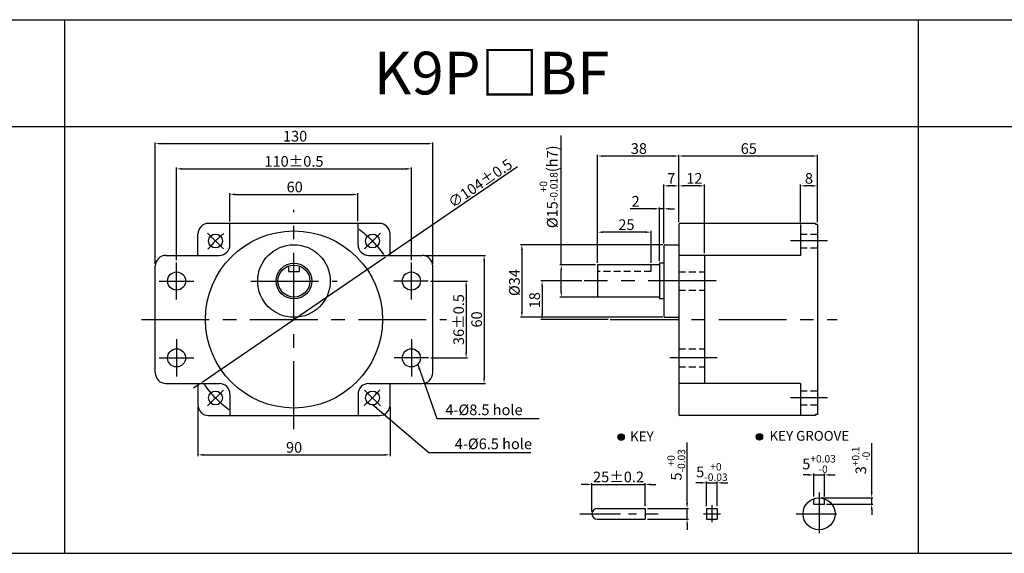
# Model space of a CAD drawing. Units: millimetres. Extents: x 905 to 3205, y 480 to 730.
# Drawn here: x 1584 to 2045, y 480 to 730 of the extents above; entities that cross this region are included whole.
import ezdxf

# ---------------------------------------------------------------- set-up
doc = ezdxf.new("R2010")
doc.units = ezdxf.units.MM
doc.linetypes.add('CENTER', pattern=[50.8, 31.75, -6.35, 6.35, -6.35])
doc.linetypes.add('HIDDEN', pattern=[9.525, 6.35, -3.175])
doc.layers.get('0').update_dxf_attribs({"linetype": 'CONTINUOUS'})
doc.layers.get('DEFPOINTS').update_dxf_attribs({"linetype": 'CONTINUOUS'})
doc.styles.get("Standard").update_dxf_attribs({"font": 'romans.shx', "bigfont": 'whgtxt.shx'})
doc.dimstyles.get("Standard").update_dxf_attribs({"dimtxt": 5, "dimasz": 2.5, "dimexe": 0.6, "dimexo": 1, "dimgap": 1, "dimtad": 1, "dimdsep": 46, "dimtxsty": 'STANDARD', "dimcen": 0.09, "dimclrd": 123, "dimclre": 123, "dimclrt": 3, "dimaunit": 1, "dimadec": 1, "dimazin": 0, "dimtfac": 1, "dimtix": 1, "dimtmove": 0, "dimatfit": 3, "dimfxl": 1, "dimtolj": 1, "dimtzin": 0, "dimarcsym": 0})

# ---------------------------------------------------------------- blocks, each defined once
blk = doc.blocks.new('*D37')
at = {"color": 123, "lineweight": -2}
for p, q in [((1837.27, 615.22), (1837.27, 675.88)), ((1853.31, 615.22), (1836.67, 615.22)), ((1837.27, 602.72), (1837.27, 612.72)), ((1854.31, 600.22), (1836.67, 600.22))]:
    blk.add_line(p, q, dxfattribs=at)
at = {"color": 123}
for points in [[(1836.85, 612.72), (1837.68, 612.72), (1837.27, 615.22)], [(1836.85, 602.72), (1837.68, 602.72), (1837.27, 600.22)]]:
    blk.add_solid(points, dxfattribs=at)
at = {"layer": 'DEFPOINTS', "color": 0}
for p in [(1837.27, 615.22), (1854.31, 615.22), (1855.31, 600.22)]:
    blk.add_point(p, dxfattribs=at)
at = {"color": 3, "insert": (1831.35, 651.85), "char_height": 5, "attachment_point": 5, "rotation": 90}
blk.add_mtext('\\A1;\\A1;{\\f??|b0|i0|c0|p49;%%C\\f??|b0|i0|c129|p49;15\\f??|b0|i0|c0|p49;\\H0.7x;\\S+0^ -0.018;\\H1.429x;(h}7{\\f??|b0|i0|c0|p49;)}', dxfattribs=at)
blk = doc.blocks.new('*D70')
at = {"color": 123, "lineweight": -2}
for p, q in [((1949.31, 635.22), (1949.31, 652.9)), ((1954.81, 652.3), (1951.81, 652.3)), ((1957.31, 635.22), (1957.31, 652.9))]:
    blk.add_line(p, q, dxfattribs=at)
at = {"color": 123}
for points in [[(1951.81, 652.71), (1951.81, 651.88), (1949.31, 652.3)], [(1954.81, 652.71), (1954.81, 651.88), (1957.31, 652.3)]]:
    blk.add_solid(points, dxfattribs=at)
at = {"layer": 'DEFPOINTS', "color": 0}
for p in [(1949.31, 652.3), (1949.31, 634.22), (1957.31, 634.22)]:
    blk.add_point(p, dxfattribs=at)
at = {"color": 3, "insert": (1953.31, 655.8), "char_height": 5, "attachment_point": 5}
blk.add_mtext('\\A1;8', dxfattribs=at)
blk = doc.blocks.new('*D38')
at = {"color": 123, "lineweight": -2}
for p, q in [((1892.31, 635.22), (1892.31, 666.87)), ((1954.81, 666.27), (1894.81, 666.27)), ((1957.31, 635.22), (1957.31, 666.87))]:
    blk.add_line(p, q, dxfattribs=at)
at = {"color": 123}
for points in [[(1894.81, 666.68), (1894.81, 665.85), (1892.31, 666.27)], [(1954.81, 666.68), (1954.81, 665.85), (1957.31, 666.27)]]:
    blk.add_solid(points, dxfattribs=at)
at = {"layer": 'DEFPOINTS', "color": 0}
for p in [(1892.31, 666.27), (1892.31, 634.22), (1957.31, 634.22)]:
    blk.add_point(p, dxfattribs=at)
at = {"color": 3, "insert": (1925.12, 669.77), "char_height": 5, "attachment_point": 5}
blk.add_mtext('\\A1;65', dxfattribs=at)
blk = doc.blocks.new('*D71')
at = {"color": 123, "lineweight": -2}
for p, q in [((1892.31, 635.22), (1892.31, 652.9)), ((1901.81, 652.3), (1894.81, 652.3)), ((1904.31, 620.72), (1904.31, 652.9))]:
    blk.add_line(p, q, dxfattribs=at)
at = {"color": 123}
for points in [[(1894.81, 652.71), (1894.81, 651.88), (1892.31, 652.3)], [(1901.81, 652.71), (1901.81, 651.88), (1904.31, 652.3)]]:
    blk.add_solid(points, dxfattribs=at)
at = {"layer": 'DEFPOINTS', "color": 0}
for p in [(1892.31, 652.3), (1892.31, 634.22), (1904.31, 619.72)]:
    blk.add_point(p, dxfattribs=at)
at = {"color": 3, "insert": (1899.62, 655.8), "char_height": 5, "attachment_point": 5}
blk.add_mtext('\\A1;12', dxfattribs=at)
blk = doc.blocks.new('*D39')
at = {"color": 123, "lineweight": -2}
for p, q in [((1885.31, 625.22), (1885.31, 652.9)), ((1889.81, 652.3), (1887.81, 652.3)), ((1892.31, 635.22), (1892.31, 652.9))]:
    blk.add_line(p, q, dxfattribs=at)
at = {"color": 123}
for points in [[(1887.81, 652.71), (1887.81, 651.88), (1885.31, 652.3)], [(1889.81, 652.71), (1889.81, 651.88), (1892.31, 652.3)]]:
    blk.add_solid(points, dxfattribs=at)
at = {"layer": 'DEFPOINTS', "color": 0}
for p in [(1885.31, 652.3), (1892.31, 634.22), (1885.31, 624.22)]:
    blk.add_point(p, dxfattribs=at)
at = {"color": 3, "insert": (1888.81, 655.8), "char_height": 5, "attachment_point": 5}
blk.add_mtext('\\A1;7', dxfattribs=at)
blk = doc.blocks.new('*D40')
at = {"color": 123, "lineweight": -2}
for p, q in [((1854.31, 617.22), (1854.31, 666.87)), ((1889.81, 666.27), (1856.81, 666.27)), ((1892.31, 635.22), (1892.31, 666.87))]:
    blk.add_line(p, q, dxfattribs=at)
at = {"color": 123}
for points in [[(1856.81, 666.68), (1856.81, 665.85), (1854.31, 666.27)], [(1889.81, 666.68), (1889.81, 665.85), (1892.31, 666.27)]]:
    blk.add_solid(points, dxfattribs=at)
at = {"layer": 'DEFPOINTS', "color": 0}
for p in [(1854.31, 666.27), (1892.31, 634.22), (1854.31, 616.22)]:
    blk.add_point(p, dxfattribs=at)
at = {"color": 3, "insert": (1873.62, 669.77), "char_height": 5, "attachment_point": 5}
blk.add_mtext('\\A1;38', dxfattribs=at)
blk = doc.blocks.new('*D72')
at = {"color": 123, "lineweight": -2}
for p, q in [((1647.03, 615.7), (1647.03, 672.67)), ((1649.53, 672.07), (1774.53, 672.07)), ((1777.03, 615.7), (1777.03, 672.67))]:
    blk.add_line(p, q, dxfattribs=at)
at = {"color": 123}
for points in [[(1649.53, 672.48), (1649.53, 671.65), (1647.03, 672.07)], [(1774.53, 672.48), (1774.53, 671.65), (1777.03, 672.07)]]:
    blk.add_solid(points, dxfattribs=at)
at = {"layer": 'DEFPOINTS', "color": 0}
for p in [(1777.03, 672.07), (1647.03, 614.7), (1777.03, 614.7)]:
    blk.add_point(p, dxfattribs=at)
at = {"color": 3, "insert": (1712.56, 675.57), "char_height": 5, "attachment_point": 5}
blk.add_mtext('\\A1;130', dxfattribs=at)
blk = doc.blocks.new('*D73')
at = {"color": 123, "lineweight": -2}
for p, q in [((1682.03, 635.66), (1682.03, 648.88)), ((1684.53, 648.28), (1739.53, 648.28)), ((1742.03, 635.7), (1742.03, 648.88))]:
    blk.add_line(p, q, dxfattribs=at)
at = {"color": 123}
for points in [[(1684.53, 648.7), (1684.53, 647.86), (1682.03, 648.28)], [(1739.53, 648.7), (1739.53, 647.86), (1742.03, 648.28)]]:
    blk.add_solid(points, dxfattribs=at)
at = {"layer": 'DEFPOINTS', "color": 0}
for p in [(1742.03, 648.28), (1682.03, 634.66), (1742.03, 634.7)]:
    blk.add_point(p, dxfattribs=at)
at = {"color": 3, "insert": (1712.37, 651.78), "char_height": 5, "attachment_point": 5}
blk.add_mtext('\\A1;60', dxfattribs=at)
blk = doc.blocks.new('*D74')
at = {"color": 123, "lineweight": -2}
for p, q in [((1657.03, 617.41), (1657.03, 660.86)), ((1659.53, 660.26), (1764.53, 660.26)), ((1767.03, 617.41), (1767.03, 660.86))]:
    blk.add_line(p, q, dxfattribs=at)
at = {"color": 123}
for points in [[(1659.53, 660.68), (1659.53, 659.85), (1657.03, 660.26)], [(1764.53, 660.68), (1764.53, 659.85), (1767.03, 660.26)]]:
    blk.add_solid(points, dxfattribs=at)
at = {"layer": 'DEFPOINTS', "color": 0}
for p in [(1767.03, 660.26), (1657.03, 616.41), (1767.03, 616.41)]:
    blk.add_point(p, dxfattribs=at)
at = {"color": 3, "insert": (1712.03, 663.76), "char_height": 5, "attachment_point": 5}
blk.add_mtext('\\A1;110{\\f??|b0|i0|c0|p49;%%P0.5}', dxfattribs=at)
blk = doc.blocks.new('*D41')
at = {"color": 123, "lineweight": -2}
for p, q in [((1816.73, 661.17), (1757.05, 620.43)), ((1669.09, 560.38), (1754.98, 619.02)), ((1667.02, 558.97), (1664.96, 557.56))]:
    blk.add_line(p, q, dxfattribs=at)
at = {"color": 123}
for points in [[(1756.81, 620.77), (1757.28, 620.08), (1754.98, 619.02)], [(1666.79, 559.32), (1667.26, 558.63), (1669.09, 560.38)]]:
    blk.add_solid(points, dxfattribs=at)
at = {"layer": 'DEFPOINTS', "color": 0}
for p in [(1754.98, 619.02), (1669.09, 560.38)]:
    blk.add_point(p, dxfattribs=at)
at = {"color": 3, "insert": (1799.28, 653.5), "char_height": 5, "attachment_point": 5, "rotation": 34.3189}
blk.add_mtext('\\A1;∅104%%P0.5', dxfattribs=at)
blk = doc.blocks.new('*D75')
at = {"color": 123, "lineweight": -2}
for p, q in [((1846.97, 607.72), (1827.7, 607.72)), ((1828.3, 605.22), (1828.3, 592.22)), ((1859.25, 589.72), (1827.7, 589.72))]:
    blk.add_line(p, q, dxfattribs=at)
at = {"color": 123}
for points in [[(1827.88, 605.22), (1828.71, 605.22), (1828.3, 607.72)], [(1827.88, 592.22), (1828.71, 592.22), (1828.3, 589.72)]]:
    blk.add_solid(points, dxfattribs=at)
at = {"layer": 'DEFPOINTS', "color": 0}
for p in [(1847.97, 607.72), (1828.3, 589.72), (1860.25, 589.72)]:
    blk.add_point(p, dxfattribs=at)
at = {"color": 3, "insert": (1824.8, 598.72), "char_height": 5, "attachment_point": 5, "rotation": 90}
blk.add_mtext('\\A1;18', dxfattribs=at)
blk = doc.blocks.new('*D42')
at = {"color": 123, "lineweight": -2}
for p, q in [((1854.31, 616.22), (1854.31, 631.2)), ((1876.81, 630.6), (1856.81, 630.6)), ((1879.31, 616.22), (1879.31, 631.2))]:
    blk.add_line(p, q, dxfattribs=at)
at = {"color": 123}
for points in [[(1856.81, 631.01), (1856.81, 630.18), (1854.31, 630.6)], [(1876.81, 631.01), (1876.81, 630.18), (1879.31, 630.6)]]:
    blk.add_solid(points, dxfattribs=at)
at = {"layer": 'DEFPOINTS', "color": 0}
for p in [(1854.31, 630.6), (1854.31, 615.22), (1879.31, 615.22)]:
    blk.add_point(p, dxfattribs=at)
at = {"color": 3, "insert": (1867.81, 634.1), "char_height": 5, "attachment_point": 5}
blk.add_mtext('\\A1;25', dxfattribs=at)
blk = doc.blocks.new('*D43')
at = {"color": 123, "lineweight": -2}
for p, q in [((1884.9, 624.72), (1818.22, 624.72)), ((1818.82, 622.22), (1818.82, 593.22)), ((1884.81, 590.72), (1818.22, 590.72))]:
    blk.add_line(p, q, dxfattribs=at)
at = {"color": 123}
for points in [[(1818.41, 622.22), (1819.24, 622.22), (1818.82, 624.72)], [(1818.41, 593.22), (1819.24, 593.22), (1818.82, 590.72)]]:
    blk.add_solid(points, dxfattribs=at)
at = {"layer": 'DEFPOINTS', "color": 0}
for p in [(1885.9, 624.72), (1818.82, 590.72), (1885.81, 590.72)]:
    blk.add_point(p, dxfattribs=at)
at = {"color": 3, "insert": (1815.32, 606.98), "char_height": 5, "attachment_point": 5, "rotation": 90}
blk.add_mtext('\\A1;{\\f??|b0|i0|c0|p49;%%C}34', dxfattribs=at)
blk = doc.blocks.new('*D76')
at = {"color": 123, "lineweight": -2}
for p, q in [((1775.98, 607.7), (1793.31, 607.7)), ((1792.71, 605.2), (1792.71, 574.2)), ((1776.12, 571.7), (1793.31, 571.7))]:
    blk.add_line(p, q, dxfattribs=at)
at = {"color": 123}
for points in [[(1792.29, 605.2), (1793.12, 605.2), (1792.71, 607.7)], [(1792.29, 574.2), (1793.12, 574.2), (1792.71, 571.7)]]:
    blk.add_solid(points, dxfattribs=at)
at = {"layer": 'DEFPOINTS', "color": 0}
for p in [(1774.98, 607.7), (1775.12, 571.7), (1792.71, 571.7)]:
    blk.add_point(p, dxfattribs=at)
at = {"color": 3, "insert": (1789.21, 589.65), "char_height": 5, "attachment_point": 5, "rotation": 90}
blk.add_mtext('\\A1;36{\\f??|b0|i0|c0|p49;%%P0.5}', dxfattribs=at)
blk = doc.blocks.new('*D77')
at = {"color": 123, "lineweight": -2}
for p, q in [((1773.03, 619.7), (1801.71, 619.7)), ((1801.11, 617.2), (1801.11, 562.2)), ((1773.03, 559.7), (1801.71, 559.7))]:
    blk.add_line(p, q, dxfattribs=at)
at = {"color": 123}
for points in [[(1800.7, 617.2), (1801.53, 617.2), (1801.11, 619.7)], [(1800.7, 562.2), (1801.53, 562.2), (1801.11, 559.7)]]:
    blk.add_solid(points, dxfattribs=at)
at = {"layer": 'DEFPOINTS', "color": 0}
for p in [(1772.03, 619.7), (1772.03, 559.7), (1801.11, 559.7)]:
    blk.add_point(p, dxfattribs=at)
at = {"color": 3, "insert": (1797.61, 589.7), "char_height": 5, "attachment_point": 5, "rotation": 90}
blk.add_mtext('\\A1;60', dxfattribs=at)
blk = doc.blocks.new('*D44')
at = {"color": 123, "lineweight": -2}
for p, q in [((1667.03, 548.7), (1667.03, 525.67)), ((1757.03, 548.7), (1757.03, 525.67)), ((1669.53, 526.27), (1754.53, 526.27))]:
    blk.add_line(p, q, dxfattribs=at)
at = {"color": 123}
for points in [[(1669.53, 526.69), (1669.53, 525.86), (1667.03, 526.27)], [(1754.53, 526.69), (1754.53, 525.86), (1757.03, 526.27)]]:
    blk.add_solid(points, dxfattribs=at)
at = {"layer": 'DEFPOINTS', "color": 0}
for p in [(1667.03, 549.7), (1757.03, 549.7), (1757.03, 526.27)]:
    blk.add_point(p, dxfattribs=at)
at = {"color": 3, "insert": (1712.08, 529.77), "char_height": 5, "attachment_point": 5}
blk.add_mtext('\\A1;90', dxfattribs=at)
blk = doc.blocks.new('*D78')
at = {"color": 123, "lineweight": -2}
for p, q in [((1880.81, 641.55), (1869.47, 641.55)), ((1883.31, 617.07), (1883.31, 642.15)), ((1885.31, 641.55), (1883.31, 641.55)), ((1885.31, 625.22), (1885.31, 642.15)), ((1887.81, 641.55), (1890.31, 641.55))]:
    blk.add_line(p, q, dxfattribs=at)
at = {"color": 123}
for points in [[(1880.81, 641.97), (1880.81, 641.13), (1883.31, 641.55)], [(1887.81, 641.97), (1887.81, 641.13), (1885.31, 641.55)]]:
    blk.add_solid(points, dxfattribs=at)
at = {"layer": 'DEFPOINTS', "color": 0}
for p in [(1883.31, 641.55), (1885.31, 624.22), (1883.31, 616.07)]:
    blk.add_point(p, dxfattribs=at)
at = {"color": 3, "insert": (1872.14, 645.05), "char_height": 5, "attachment_point": 5}
blk.add_mtext('\\A1;2', dxfattribs=at)
blk = doc.blocks.new('*D52')
at = {"color": 123, "lineweight": -2}
for p, q in [((1902.84, 513.16), (1900.34, 513.16)), ((1905.34, 502.16), (1905.34, 513.76)), ((1905.34, 513.16), (1910.34, 513.16)), ((1910.34, 502.16), (1910.34, 513.76)), ((1912.84, 513.16), (1915.34, 513.16))]:
    blk.add_line(p, q, dxfattribs=at)
at = {"color": 123}
for points in [[(1902.84, 513.57), (1902.84, 512.74), (1905.34, 513.16)], [(1912.84, 513.57), (1912.84, 512.74), (1910.34, 513.16)]]:
    blk.add_solid(points, dxfattribs=at)
at = {"layer": 'DEFPOINTS', "color": 0}
for p in [(1910.34, 513.16), (1905.34, 501.16), (1910.34, 501.16)]:
    blk.add_point(p, dxfattribs=at)
at = {"color": 3, "insert": (1907.84, 518.24), "char_height": 5, "attachment_point": 5}
blk.add_mtext('\\A1;\\A1;5{\\f??|b0|i0|c0|p49;\\H0.7x;\\S+0^ -0.03;}', dxfattribs=at)
blk = doc.blocks.new('*D53')
at = {"color": 123, "lineweight": -2}
for p, q in [((1849.09, 512.41), (1846.59, 512.41)), ((1851.59, 499.66), (1851.59, 513.01)), ((1851.59, 512.41), (1876.59, 512.41)), ((1876.59, 502.16), (1876.59, 513.01)), ((1879.09, 512.41), (1881.59, 512.41))]:
    blk.add_line(p, q, dxfattribs=at)
at = {"color": 123}
for points in [[(1849.09, 512.83), (1849.09, 512), (1851.59, 512.41)], [(1879.09, 512.83), (1879.09, 512), (1876.59, 512.41)]]:
    blk.add_solid(points, dxfattribs=at)
at = {"layer": 'DEFPOINTS', "color": 0}
for p in [(1876.59, 512.41), (1851.59, 498.66), (1876.59, 501.16)]:
    blk.add_point(p, dxfattribs=at)
at = {"color": 3, "insert": (1864.09, 515.91), "char_height": 5, "attachment_point": 5}
blk.add_mtext('\\A1;25{\\f??|b0|i0|c0|p49;%%p0.2}', dxfattribs=at)
blk = doc.blocks.new('*D11')
at = {"color": 123, "lineweight": -2}
for p, q in [((1896.21, 503.66), (1896.21, 532.11)), ((1877.59, 501.16), (1896.81, 501.16)), ((1896.21, 496.16), (1896.21, 501.16)), ((1877.59, 496.16), (1896.81, 496.16)), ((1896.21, 493.66), (1896.21, 491.16))]:
    blk.add_line(p, q, dxfattribs=at)
at = {"color": 123}
for points in [[(1895.8, 503.66), (1896.63, 503.66), (1896.21, 501.16)], [(1895.8, 493.66), (1896.63, 493.66), (1896.21, 496.16)]]:
    blk.add_solid(points, dxfattribs=at)
at = {"layer": 'DEFPOINTS', "color": 0}
for p in [(1876.59, 501.16), (1896.21, 501.16), (1876.59, 496.16)]:
    blk.add_point(p, dxfattribs=at)
at = {"color": 3, "insert": (1891.13, 521.59), "char_height": 5, "attachment_point": 5, "rotation": 90}
blk.add_mtext('\\A1;\\A1;5{\\f??|b0|i0|c0|p49;\\H0.7x;\\S+0^ -0.03;}', dxfattribs=at)
blk = doc.blocks.new('*D54')
at = {"color": 123, "lineweight": -2}
for p, q in [((1982.7, 508.66), (1982.7, 531.8)), ((1959.03, 506.16), (1983.3, 506.16)), ((1961.53, 503.16), (1983.3, 503.16)), ((1982.7, 503.16), (1982.7, 506.16)), ((1982.7, 500.66), (1982.7, 498.16))]:
    blk.add_line(p, q, dxfattribs=at)
at = {"color": 123}
for points in [[(1982.29, 508.66), (1983.12, 508.66), (1982.7, 506.16)], [(1982.29, 500.66), (1983.12, 500.66), (1982.7, 503.16)]]:
    blk.add_solid(points, dxfattribs=at)
at = {"layer": 'DEFPOINTS', "color": 0}
for p in [(1958.03, 506.16), (1960.53, 503.16), (1982.7, 506.16)]:
    blk.add_point(p, dxfattribs=at)
at = {"color": 3, "insert": (1977.62, 523.69), "char_height": 5, "attachment_point": 5, "rotation": 90}
blk.add_mtext('\\A1;\\A1;3{\\f??|b0|i0|c0|p49;\\H0.7x;\\S+0.1^ -0;\\H1.429x; }', dxfattribs=at)
blk = doc.blocks.new('*D12')
at = {"color": 123, "lineweight": -2}
for p, q in [((1953.03, 516.89), (1950.53, 516.89)), ((1955.53, 506.73), (1955.53, 517.49)), ((1955.53, 516.89), (1960.53, 516.89)), ((1960.53, 506.73), (1960.53, 517.49)), ((1963.03, 516.89), (1965.53, 516.89))]:
    blk.add_line(p, q, dxfattribs=at)
at = {"color": 123}
for points in [[(1953.03, 517.31), (1953.03, 516.48), (1955.53, 516.89)], [(1963.03, 517.31), (1963.03, 516.48), (1960.53, 516.89)]]:
    blk.add_solid(points, dxfattribs=at)
at = {"layer": 'DEFPOINTS', "color": 0}
for p in [(1960.53, 516.89), (1955.53, 505.73), (1960.53, 505.73)]:
    blk.add_point(p, dxfattribs=at)
at = {"color": 3, "insert": (1958.03, 521.98), "char_height": 5, "attachment_point": 5}
blk.add_mtext('\\A1;5{\\f??|b0|i0|c0|p49;\\H0.7x;\\S+0.03^ -0;\\H1.429x; }', dxfattribs=at)

msp = doc.modelspace()

# ---------------------------------------------------------------- hatches: boundary and pattern name
for points in [[(1863.81, 534.608, 1), (1866.81, 534.608, 1)], [(1931.601, 534.686, 1), (1928.601, 534.686, 1)]]:
    msp.add_hatch(color=256).paths.add_polyline_path(points)

# ---------------------------------------------------------------- linework, layer by layer
for p, q in [((904.57, 730.143), (3204.57, 730.143)), ((1604.57, 730.143), (1604.57, 480.143)), ((2004.57, 480.143), (2004.57, 730.143)), ((904.57, 680.143), (3204.57, 680.143)), ((1752.035, 634.7), (1672.035, 634.7)), ((1682.035, 624.7), (1682.035, 634.7)), ((1742.035, 624.7), (1742.035, 634.7)), ((1892.305, 634.222), (1892.305, 545.222)), ((1956.305, 634.722), (1892.805, 634.722)), ((1949.305, 634.222), (1949.305, 619.722)), ((1956.305, 634.722), (1956.305, 634.222)), ((1957.305, 634.222), (1956.305, 634.222)), ((1957.305, 634.222), (1957.305, 545.222)), ((1667.035, 619.7), (1667.035, 629.7)), ((1757.035, 619.7), (1757.035, 629.7)), ((1885.305, 624.222), (1885.305, 591.222)), ((1885.805, 624.722), (1892.305, 624.722)), ((1652.035, 619.7), (1677.035, 619.7)), ((1747.035, 619.7), (1772.035, 619.7)), ((1949.305, 619.722), (1892.305, 619.722)), ((1904.305, 619.722), (1904.305, 559.722)), ((1647.035, 564.7), (1647.035, 614.7)), ((1709.535, 614.771), (1709.535, 612.2)), ((1714.535, 614.771), (1714.535, 612.2)), ((1777.035, 564.7), (1777.035, 614.7)), ((1854.305, 615.222), (1854.305, 600.222)), ((1883.305, 615.222), (1854.305, 615.222)), ((1883.305, 616.072), (1883.305, 599.372)), ((1885.305, 616.072), (1883.305, 616.072)), ((1709.535, 612.2), (1714.535, 612.2)), ((1883.305, 600.222), (1854.305, 600.222)), ((1885.305, 599.372), (1883.305, 599.372)), ((1885.805, 590.722), (1892.305, 590.722)), ((1652.035, 559.7), (1677.035, 559.7)), ((1667.035, 559.7), (1667.035, 549.7)), ((1747.035, 559.7), (1772.035, 559.7)), ((1757.035, 549.7), (1757.035, 559.7)), ((1949.305, 559.722), (1892.305, 559.722)), ((1949.305, 559.722), (1949.305, 545.222)), ((1682.035, 554.7), (1682.035, 544.743)), ((1742.035, 554.7), (1742.035, 544.743)), ((1672.035, 544.7), (1752.035, 544.7)), ((1956.305, 544.722), (1892.805, 544.722)), ((1956.305, 545.222), (1956.305, 544.722)), ((1957.305, 545.222), (1956.305, 545.222)), ((1955.528, 503.162), (1955.528, 505.733)), ((1955.528, 503.162), (1960.528, 503.162)), ((1960.528, 503.162), (1960.528, 505.733)), ((1876.588, 501.062), (1876.588, 496.162)), ((1905.344, 501.162), (1905.344, 496.162)), ((1910.344, 501.162), (1910.344, 496.162)), ((904.57, 480.143), (3204.57, 480.143))]:
    msp.add_line(p, q)
at = {"color": 1, "linetype": 'CENTER'}
for p, q in [((1712.035, 538.351), (1712.035, 641.05)), ((1962.027, 626.488), (1944.624, 626.488)), ((1657.035, 598.986), (1657.035, 616.415)), ((1767.035, 598.986), (1767.035, 616.415)), ((1648.953, 607.7), (1665.117, 607.7)), ((1691.759, 607.7), (1732.31, 607.7)), ((1774.984, 607.7), (1758.82, 607.7)), ((1909.786, 607.722), (1847.973, 607.722)), ((1640.612, 589.7), (1783.457, 589.7)), ((1860.249, 589.722), (1966.605, 589.722)), ((1657.035, 580.415), (1657.035, 562.986)), ((1767.035, 580.415), (1767.035, 562.986)), ((1648.953, 571.7), (1665.117, 571.7)), ((1775.117, 571.7), (1758.953, 571.7)), ((1910.317, 571.7), (1888.141, 571.7)), ((1962.027, 552.956), (1944.624, 552.956))]:
    msp.add_line(p, q, dxfattribs=at)
at = {"color": 1, "linetype": 'CENTER', "ltscale": 0.6}
for p, q in [((1678.977, 622.757), (1671.553, 630.182)), ((1745.092, 622.757), (1752.516, 630.182)), ((1678.977, 556.643), (1671.553, 549.218)), ((1745.092, 556.643), (1752.516, 549.218)), ((1958.028, 508.634), (1958.028, 488.005)), ((1845.901, 498.662), (1882.642, 498.662)), ((1947.352, 498.662), (1968.097, 498.662))]:
    msp.add_line(p, q, dxfattribs=at)
at = {"color": 2, "linetype": 'HIDDEN', "ltscale": 0.5}
for p, q in [((1949.305, 629.738), (1957.305, 629.738)), ((1949.305, 623.238), (1957.305, 623.238)), ((1879.305, 615.222), (1879.305, 612.222)), ((1879.305, 612.222), (1854.305, 612.222)), ((1892.305, 611.95), (1904.305, 611.95)), ((1892.305, 603.45), (1904.305, 603.45)), ((1892.305, 575.95), (1904.305, 575.95)), ((1892.305, 567.45), (1904.305, 567.45)), ((1949.305, 556.206), (1957.305, 556.206)), ((1949.305, 549.706), (1957.305, 549.706))]:
    msp.add_line(p, q, dxfattribs=at)
at = {"lineweight": 0}
for p, q in [((1885.305, 591.222), (1885.305, 592.722)), ((1892.305, 590.722), (1889.805, 590.722))]:
    msp.add_line(p, q, dxfattribs=at)
at = {"ltscale": 0.2}
for p, q in [((1854.088, 501.162), (1876.588, 501.162)), ((1905.344, 501.162), (1910.344, 501.162)), ((1854.088, 496.162), (1876.588, 496.162)), ((1905.344, 496.162), (1910.344, 496.162))]:
    msp.add_line(p, q, dxfattribs=at)
at = {"color": 1, "linetype": 'CENTER', "ltscale": 0.4}
for p, q in [((1903.844, 498.662), (1911.844, 498.662)), ((1907.844, 502.662), (1907.844, 494.662))]:
    msp.add_line(p, q, dxfattribs=at)
for centre, radius in [((1712.035, 589.7), 41.5), ((1675.265, 626.47), 3.25), ((1748.804, 626.47), 3.25), ((1712.035, 607.7), 17), ((1712.035, 607.7), 8.371), ((1712.035, 607.7), 7.5), ((1657.035, 607.7), 4.25), ((1767.035, 607.7), 4.25), ((1657.035, 571.7), 4.25), ((1767.035, 571.7), 4.25), ((1675.265, 552.931), 3.25), ((1748.804, 552.931), 3.25), ((1865.31, 534.608), 1.5), ((1930.101, 534.686), 1.5), ((1958.028, 498.662), 7.5)]:
    msp.add_circle(centre, radius)
for centre, radius, start, end in [((1672.035, 629.7), 5, 90, 180), ((1752.035, 629.7), 5, 0, 90), ((1892.805, 634.222), 0.5, 90, 180), ((1677.035, 624.7), 5, 270, 0), ((1747.035, 624.7), 5, 180, 270), ((1885.805, 624.222), 0.5, 90, 180), ((1652.035, 614.7), 5, 90, 180), ((1772.035, 614.7), 5, 0, 90), ((1885.805, 591.222), 0.5, 180, 270), ((1652.035, 564.7), 5, 180, 270), ((1772.035, 564.7), 5, 270, 0), ((1677.035, 554.7), 5, 0, 90), ((1747.035, 554.7), 5, 90, 180), ((1672.035, 549.7), 5, 180, 270), ((1752.035, 549.7), 5, 270, 0), ((1892.805, 545.222), 0.5, 180, 270), ((1854.088, 498.662), 2.5, 90, 270)]:
    msp.add_arc(centre, radius, start, end)
at = {"color": 1, "linetype": 'CENTER', "ltscale": 0.6}
for start, end in [(129.21287, 140.78713), (35.90024, 54.09976), (215.90024, 234.09976), (309.21287, 320.78713)]:
    msp.add_arc((1712.035, 589.7), 52, start, end, dxfattribs=at)
at = {"lineweight": 0}
msp.add_arc((1885.805, 591.222), 0.5, 180, 270, dxfattribs=at)

# ---------------------------------------------------------------- texts
at = {"insert": (1804.57, 705.143), "char_height": 20, "width": 400, "attachment_point": 5}
msp.add_mtext('{\\fGulim|b0|i0|c129|p50;K9P□BF}', dxfattribs=at)
at = {"color": 3, "char_height": 5}
for s, insert, attachment_point in [('4-%%C8.5 hole', (1782.95, 549.865), 1), ('4-%%C6.5 hole', (1823.564, 533.941), 3)]:
    msp.add_mtext(s, dxfattribs=dict(at, insert=insert, attachment_point=attachment_point))
at = {"char_height": 4.59, "attachment_point": 1}
for s, insert in [('{\\fGulim|b0|i0|c129|p50;KEY}', (1869.501, 537.216)), ('{\\fGulim|b0|i0|c129|p50;KEY GROOVE }', (1934.83, 537.478))]:
    msp.add_mtext(s, dxfattribs=dict(at, insert=insert))

# ---------------------------------------------------------------- dimensions: what is measured, and where the dimension line sits
for base, p1, p2, picture, middle in [((1777.035, 672.065), (1647.035, 614.7), (1777.035, 614.7), '*D72', (1712.556, 672.065)), ((1742.035, 648.282), (1682.035, 634.657), (1742.035, 634.7), '*D73', (1712.374, 648.282)), ((1883.305, 641.551), (1885.305, 624.222), (1883.305, 616.072), '*D78', (1872.138, 641.551)), ((1757.035, 526.274), (1667.035, 549.7), (1757.035, 549.7), '*D44', (1712.077, 526.274))]:
    dim = msp.add_linear_dim(base=base, p1=p1, p2=p2, dimstyle='STANDARD')
    dim.commit()
    dim.dimension.update_dxf_attribs({"geometry": picture, "text_midpoint": middle, "dimtype": 160})
for base, p1, p2, text, picture, middle in [((1837.267, 615.222), (1855.305, 600.222), (1854.305, 615.222), '\\A1;{\\f??|b0|i0|c0|p49;%%C\\f??|b0|i0|c129|p49;15\\f??|b0|i0|c0|p49;\\H0.7x;\\S+0^ -0.018;\\H1.429x;(h}7{\\f??|b0|i0|c0|p49;)}', '*D37', (1837.267, 651.852)), ((1818.823, 590.722), (1885.904, 624.722), (1885.805, 590.722), '{\\f??|b0|i0|c0|p49;%%C}<>', '*D43', (1818.823, 606.979)), ((1792.706, 571.7), (1774.984, 607.7), (1775.117, 571.7), '<>{\\f??|b0|i0|c0|p49;%%P0.5}', '*D76', (1792.706, 589.651)), ((1896.215, 501.162), (1876.588, 496.162), (1876.588, 501.162), '\\A1;<>{\\f??|b0|i0|c0|p49;\\H0.7x;\\S+0^ -0.03;}', '*D11', (1896.215, 521.59)), ((1982.702, 506.162), (1960.528, 503.162), (1958.028, 506.162), '\\A1;<>{\\f??|b0|i0|c0|p49;\\H0.7x;\\S+0.1^ -0;\\H1.429x; }', '*D54', (1982.702, 523.69))]:
    dim = msp.add_linear_dim(base=base, p1=p1, p2=p2, angle=90, text=text, dimstyle='STANDARD')
    dim.commit()
    dim.dimension.update_dxf_attribs({"geometry": picture, "text_midpoint": middle, "dimtype": 160})
for base, p1, p2, angle, picture, middle in [((1854.305, 666.266), (1892.305, 634.222), (1854.305, 616.222), 180, '*D40', (1873.621, 666.266)), ((1892.305, 666.266), (1957.305, 634.222), (1892.305, 634.222), 180, '*D38', (1925.121, 666.266)), ((1885.305, 652.298), (1892.305, 634.222), (1885.305, 624.222), 180, '*D39', (1888.805, 652.298)), ((1892.305, 652.298), (1904.305, 619.722), (1892.305, 634.222), 180, '*D71', (1899.621, 652.298)), ((1949.305, 652.298), (1957.305, 634.222), (1949.305, 634.222), 180, '*D70', (1953.305, 652.298)), ((1854.305, 630.597), (1879.305, 615.222), (1854.305, 615.222), 180, '*D42', (1867.805, 630.597)), ((1801.112, 559.7), (1772.035, 619.7), (1772.035, 559.7), 90, '*D77', (1801.112, 589.7))]:
    dim = msp.add_linear_dim(base=base, p1=p1, p2=p2, angle=angle, dimstyle='STANDARD')
    dim.commit()
    dim.dimension.update_dxf_attribs({"geometry": picture, "text_midpoint": middle, "dimtype": 160})
dim = msp.add_linear_dim(base=(1767.035, 660.263), p1=(1657.035, 616.415), p2=(1767.035, 616.415), text='<>{\\f??|b0|i0|c0|p49;%%P0.5}', dimstyle='STANDARD')
dim.commit()
dim.dimension.update_dxf_attribs({"geometry": '*D74', "text_midpoint": (1712.035, 660.263), "dimtype": 160})
dim = msp.add_diameter_dim_2p(p1=(1669.087, 560.383), p2=(1754.982, 619.018), text='<>%%P0.5', dimstyle='STANDARD')
dim.commit()
dim.dimension.update_dxf_attribs({"geometry": '*D41', "text_midpoint": (1801.257, 650.607), "dimtype": 163})
dim = msp.add_linear_dim(base=(1828.295, 589.722), p1=(1847.973, 607.722), p2=(1860.249, 589.722), angle=90, dimstyle='STANDARD')
dim.commit()
dim.dimension.update_dxf_attribs({"geometry": '*D75', "text_midpoint": (1824.795, 598.722)})
for base, p1, p2, text, picture, middle in [((1960.528, 516.893), (1955.528, 505.733), (1960.528, 505.733), '<>{\\f??|b0|i0|c0|p49;\\H0.7x;\\S+0.03^ -0;\\H1.429x; }', '*D12', (1958.028, 521.976)), ((1910.344, 513.155), (1905.344, 501.162), (1910.344, 501.162), '\\A1;<>{\\f??|b0|i0|c0|p49;\\H0.7x;\\S+0^ -0.03;}', '*D52', (1907.844, 518.239)), ((1876.588, 512.413), (1851.588, 498.662), (1876.588, 501.162), '<>{\\f??|b0|i0|c0|p49;%%p0.2}', '*D53', (1864.088, 515.913))]:
    dim = msp.add_linear_dim(base=base, p1=p1, p2=p2, text=text, dimstyle='STANDARD')
    dim.commit()
    dim.dimension.update_dxf_attribs({"geometry": picture, "text_midpoint": middle})

# ---------------------------------------------------------------- leaders
at = {"annotation_type": 0, "has_hookline": 1, "hookline_direction": 0, "text_width": 44.42}
for points in [[(1769.998, 568.653), (1778.95, 543.365), (1781.45, 543.365)], [(1748.829, 549.835), (1775.144, 527.441), (1777.644, 527.441)]]:
    msp.add_leader(points, dimstyle='STANDARD', dxfattribs=at)

doc.saveas('drawing.dxf')
